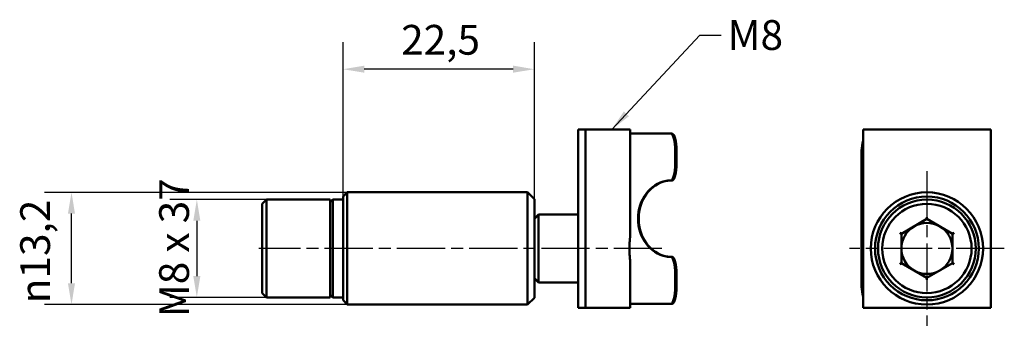
# Model space of a CAD drawing. Units: millimetres. Extents: x 132 to 247, y 144 to 180.
import ezdxf

# ---------------------------------------------------------------- set-up
doc = ezdxf.new("R2010")
doc.units = ezdxf.units.MM
doc.linetypes.add('CHAIN', pattern=[0.3543, 0.2362, -0.0295, 0.0591, -0.0295])
for name, color, linetype, lineweight in [('Linia środkowa (ISO)', 7, 'Continuous', 25), ('Symbol (ISO)', 7, 'Continuous', 25), ('Widoczne (ISO)', 7, 'Continuous', 50), ('Wymiar (ISO)', 7, 'Continuous', 25), ('Znacznik środka (ISO)', 7, 'Continuous', 25)]:
    doc.layers.add(name, color=color, linetype=linetype, lineweight=lineweight)
doc.styles.add('Tekst notatki (ISO)', font='tahoma.ttf')
doc.dimstyles.new('Domyślne - Metoda 1b (ISO)$7', dxfattribs={"dimtxt": 3.5, "dimasz": 2.5, "dimexe": 3.175, "dimexo": 0, "dimgap": 0.762, "dimtad": 1, "dimtoh": 1, "dimrnd": 1e-08, "dimtxsty": 'Tekst notatki (ISO)', "dimcen": 0.09, "dimdle": 10, "dimclrd": 256, "dimclre": 256, "dimclrt": 256, "dimazin": 2, "dimtfac": 1, "dimtmove": 0, "dimatfit": 3, "dimfxl": 1, "dimtolj": 1, "dimlwd": -1, "dimlwe": -1, "dimarcsym": 0})
doc.dimstyles.new('Kopia Domyślne (ISO)', dxfattribs={"dimtxt": 3.5, "dimasz": 2.5, "dimexe": 3.175, "dimexo": 0, "dimgap": 0.762, "dimtad": 1, "dimtoh": 1, "dimrnd": 1e-08, "dimtxsty": 'Tekst notatki (ISO)', "dimcen": 0.09, "dimdle": 10, "dimclrd": 256, "dimclre": 256, "dimclrt": 256, "dimazin": 2, "dimtfac": 1.001486, "dimtmove": 0, "dimatfit": 3, "dimfxl": 1, "dimtolj": 1, "dimtzin": 0, "dimlwd": -1, "dimlwe": -1, "dimarcsym": 0})

# ---------------------------------------------------------------- blocks, each defined once
blk = doc.blocks.new('*D3')
at = {"layer": 'Defpoints', "color": 0}
for p in [(160.73, 158.66), (152.54, 147.16), (160.73, 147.16)]:
    blk.add_point(p, dxfattribs=at)
at = {"layer": 'Wymiar (ISO)'}
for p, q in [((160.73, 158.66), (149.36, 158.66)), ((152.54, 156.16), (152.54, 149.66)), ((160.73, 147.16), (149.36, 147.16))]:
    blk.add_line(p, q, dxfattribs=at)
for points in [[(152.12, 156.16), (152.95, 156.16), (152.54, 158.66)], [(152.12, 149.66), (152.95, 149.66), (152.54, 147.16)]]:
    blk.add_solid(points, dxfattribs=at)
at = {"layer": 'Wymiar (ISO)', "insert": (148.11, 143.75), "char_height": 3.5, "attachment_point": 1, "rotation": 90, "style": 'Tekst notatki (ISO)'}
blk.add_mtext('\\A1; \\fTahoma|b0|i0;M8 x 37', dxfattribs=at)
blk = doc.blocks.new('*D4')
at = {"layer": 'Defpoints', "color": 0}
for p in [(137.8, 159.51), (191.43, 159.51), (191.43, 146.31)]:
    blk.add_point(p, dxfattribs=at)
at = {"layer": 'Wymiar (ISO)'}
for p, q in [((191.43, 159.51), (134.62, 159.51)), ((137.8, 148.81), (137.8, 157.01)), ((191.43, 146.31), (134.62, 146.31))]:
    blk.add_line(p, q, dxfattribs=at)
for points in [[(137.38, 157.01), (138.21, 157.01), (137.8, 159.51)], [(137.38, 148.81), (138.21, 148.81), (137.8, 146.31)]]:
    blk.add_solid(points, dxfattribs=at)
at = {"layer": 'Wymiar (ISO)', "insert": (131.77, 146.46), "char_height": 3.5, "attachment_point": 1, "rotation": 90, "style": 'Tekst notatki (ISO)'}
blk.add_mtext('\\A1;{\\fAIGDT|b0|i0;\\ln}\\fTahoma|b0|i0;13,2', dxfattribs=at)
blk = doc.blocks.new('*D5')
at = {"layer": 'Defpoints', "color": 0}
for p in [(169.73, 173.99), (169.73, 159.01), (192.23, 158.71)]:
    blk.add_point(p, dxfattribs=at)
at = {"layer": 'Wymiar (ISO)'}
for p, q in [((169.73, 159.01), (169.73, 177.17)), ((192.23, 158.71), (192.23, 177.17)), ((189.73, 173.99), (172.23, 173.99))]:
    blk.add_line(p, q, dxfattribs=at)
for points in [[(172.23, 174.41), (172.23, 173.58), (169.73, 173.99)], [(189.73, 174.41), (189.73, 173.58), (192.23, 173.99)]]:
    blk.add_solid(points, dxfattribs=at)
at = {"layer": 'Wymiar (ISO)', "insert": (176.56, 179.2), "char_height": 3.5, "attachment_point": 1, "style": 'Tekst notatki (ISO)'}
blk.add_mtext('\\A1;22,5', dxfattribs=at)

msp = doc.modelspace()

# ---------------------------------------------------------------- linework, layer by layer
at = {"layer": 'Linia środkowa (ISO)', "linetype": 'CHAIN', "ltscale": 23.990969}
msp.add_line((207.231, 152.911), (159.823, 152.911), dxfattribs=at)
at = {"layer": 'Widoczne (ISO)'}
for p, q in [((197.38, 145.911), (197.38, 166.911)), ((197.805, 166.911), (197.38, 166.911)), ((197.805, 166.911), (198.23, 166.911)), ((198.23, 166.911), (198.93, 166.911)), ((198.23, 145.911), (198.23, 166.911)), ((198.935, 166.911), (198.93, 166.911)), ((198.935, 166.911), (199.323, 166.911)), ((203.37, 166.911), (199.323, 166.911)), ((203.37, 166.911), (203.48, 166.911)), ((203.48, 166.911), (203.48, 154.354)), ((230.891, 166.911), (231.591, 166.911)), ((230.891, 145.911), (230.891, 166.911)), ((232.903, 166.911), (231.591, 166.911)), ((232.903, 166.911), (233.547, 166.911)), ((233.547, 166.911), (234.191, 166.911)), ((242.703, 166.911), (234.191, 166.911)), ((243.347, 166.911), (242.703, 166.911)), ((243.347, 166.911), (243.991, 166.911)), ((245.191, 166.911), (243.991, 166.911)), ((245.191, 166.911), (245.891, 166.911)), ((245.891, 166.911), (245.891, 145.911)), ((203.48, 166.411), (207.711, 166.411)), ((207.711, 166.411), (207.944, 166.411)), ((208.278, 166.411), (207.944, 166.411)), ((208.423, 166.411), (208.278, 166.411)), ((208.796, 164.411), (208.796, 162.911)), ((208.941, 164.411), (208.941, 162.911)), ((230.712, 148.411), (230.712, 164.411)), ((230.841, 148.411), (230.841, 164.411)), ((208.073, 160.911), (208.278, 160.911)), ((208.278, 160.911), (208.423, 160.911)), ((160.23, 158.161), (160.73, 158.661)), ((160.73, 147.161), (160.73, 158.661)), ((168.23, 158.661), (160.73, 158.661)), ((168.23, 147.161), (168.23, 158.661)), ((168.23, 158.361), (168.53, 158.661)), ((168.53, 147.161), (168.53, 158.661)), ((169.73, 158.661), (168.53, 158.661)), ((169.73, 159.011), (170.23, 159.511)), ((169.73, 146.811), (169.73, 159.011)), ((170.23, 146.311), (170.23, 159.511)), ((191.43, 159.511), (170.23, 159.511)), ((191.43, 159.511), (191.43, 146.311)), ((192.23, 158.711), (191.43, 159.511)), ((192.23, 158.711), (192.23, 147.111)), ((160.23, 147.661), (160.23, 158.161)), ((192.23, 156.411), (192.73, 156.911)), ((192.73, 156.911), (192.73, 148.911)), ((197.38, 156.911), (192.73, 156.911)), ((235.391, 154.643), (238.391, 156.375)), ((238.391, 156.375), (238.391, 156.606)), ((238.391, 156.375), (241.391, 154.643)), ((203.48, 154.354), (203.48, 154.354)), ((235.391, 154.643), (235.191, 154.759)), ((235.391, 151.179), (235.391, 154.643)), ((241.391, 154.643), (241.591, 154.759)), ((241.391, 154.643), (241.391, 151.179)), ((208.278, 151.911), (208.073, 151.911)), ((208.423, 151.911), (208.278, 151.911)), ((203.48, 151.469), (203.48, 145.911)), ((235.391, 151.179), (235.191, 151.064)), ((238.391, 149.447), (235.391, 151.179)), ((241.391, 151.179), (238.391, 149.447)), ((241.391, 151.179), (241.591, 151.064)), ((192.23, 149.411), (192.73, 148.911)), ((208.796, 148.411), (208.796, 149.911)), ((208.941, 148.411), (208.941, 149.911)), ((238.391, 149.216), (238.391, 149.447)), ((197.38, 148.911), (192.73, 148.911)), ((160.23, 147.661), (160.73, 147.161)), ((168.23, 147.161), (160.73, 147.161)), ((168.23, 147.461), (168.53, 147.161)), ((169.73, 147.161), (168.53, 147.161)), ((192.23, 147.111), (191.43, 146.311)), ((169.73, 146.811), (170.23, 146.311)), ((191.43, 146.311), (170.23, 146.311)), ((197.805, 145.911), (197.38, 145.911)), ((198.23, 145.911), (197.805, 145.911)), ((198.93, 145.911), (198.23, 145.911)), ((198.93, 145.911), (198.935, 145.911)), ((199.323, 145.911), (198.935, 145.911)), ((203.37, 145.911), (199.323, 145.911)), ((203.48, 145.911), (203.37, 145.911)), ((207.711, 146.411), (203.48, 146.411)), ((207.944, 146.411), (207.711, 146.411)), ((207.944, 146.411), (208.278, 146.411)), ((208.278, 146.411), (208.423, 146.411)), ((231.591, 145.911), (230.891, 145.911)), ((231.591, 145.911), (232.903, 145.911)), ((233.547, 145.911), (232.903, 145.911)), ((234.191, 145.911), (233.547, 145.911)), ((234.191, 145.911), (242.703, 145.911)), ((243.347, 145.911), (242.703, 145.911)), ((243.991, 145.911), (243.347, 145.911)), ((243.991, 145.911), (245.191, 145.911)), ((245.891, 145.911), (245.191, 145.911))]:
    msp.add_line(p, q, dxfattribs=at)
for radius in [6.6, 6.1, 5.75, 5.25]:
    msp.add_circle((238.391, 152.911), radius, dxfattribs=at)
for start, end in [(120, 180), (60, 120), (0, 60), (180, 240), (300, 0), (240, 300)]:
    msp.add_arc((238.391, 152.911), 3, start, end, dxfattribs=at)
for centre, major_axis, ratio, start_param, end_param in [((208.278, 164.411), (0, 2), 0.258819, 4.712389, 6.2831853), ((208.423, 164.411), (0, 2), 0.258819, 4.712389, 6.2831853), ((231.712, 164.411), (0, 2), 0.5, 0.963043, 1.5707963), ((231.841, 164.411), (0, 2), 0.5, 1.2559268, 1.5707963), ((208.278, 162.911), (0, -2), 0.258819, 0, 1.5707963), ((208.423, 162.911), (0, -2), 0.258819, 0, 1.5707963), ((208.323, 156.411), (0, -4.5), 0.8660254, 3.2993814, 6.1253965), ((208.398, 156.411), (0, 4.5), 0.8660254, 0.1577888, 2.9838039), ((208.073, 151.924), (0, 8.988), 0.258819, 6.2831692, 6.3388286), ((208.179, 151.917), (0, 8.994), 0.258819, 6.2831798, 6.3221043), ((208.073, 160.899), (0, -8.988), 0.258819, 6.227542, 6.2832014), ((208.179, 160.905), (0, -8.994), 0.258819, 6.2442664, 6.2831908), ((208.278, 149.911), (0, 2), 0.258819, 4.712389, 6.2831853), ((208.423, 149.911), (0, 2), 0.258819, 4.712389, 6.2831853), ((208.278, 148.411), (0, -2), 0.258819, 0, 1.5707963), ((208.423, 148.411), (0, -2), 0.258819, 0, 1.5707963), ((231.712, 148.411), (0, 2), 0.5, 1.5707963, 2.1785497), ((231.841, 148.411), (0, 2), 0.5, 1.5707963, 1.8856659)]:
    msp.add_ellipse(centre, major_axis=major_axis, ratio=ratio, start_param=start_param, end_param=end_param, dxfattribs=at)
for points, knots in [([(207.944, 160.897), (207.927, 160.894), (207.898, 160.889), (207.816, 160.875), (207.765, 160.865), (207.711, 160.855)], [0.189462901, 0.189462901, 0.189462901, 0.189462901, 0.208414694, 0.208414694, 0.227366487, 0.227366487, 0.227366487, 0.227366487]), ([(208.089, 160.905), (208.067, 160.901), (208.029, 160.896), (207.923, 160.88), (207.856, 160.868), (207.786, 160.855)], [0.246425727, 0.246425727, 0.246425727, 0.246425727, 0.271038239, 0.271038239, 0.295663549, 0.295663549, 0.295663549, 0.295663549]), ([(203.48, 151.469), (203.48, 151.544), (203.477, 151.62), (203.468, 151.777), (203.462, 151.855), (203.442, 152.093), (203.427, 152.255), (203.408, 152.529), (203.402, 152.638), (203.398, 152.812), (203.397, 152.875), (203.398, 153.066), (203.403, 153.193), (203.413, 153.369), (203.416, 153.413), (203.424, 153.519), (203.428, 153.57), (203.448, 153.803), (203.46, 153.935), (203.47, 154.084), (203.473, 154.13), (203.477, 154.208), (203.478, 154.232), (203.479, 154.291), (203.48, 154.323), (203.48, 154.354)], [-0.18565677, -0.18565677, -0.18565677, -0.18565677, -0.17105414, -0.17105414, -0.15673776, -0.15673776, -0.12846628, -0.12846628, -0.10969708, -0.10969708, -0.09901904, -0.09901904, -0.07735464, -0.07735464, -0.06888956, -0.06888956, -0.06134346, -0.06134346, -0.03353411, -0.03353411, -0.02019478, -0.02019478, -0.01079592, -0.01079592, -0.00006719, -0.00006719, -0.00006719, -0.00006719]), ([(207.711, 151.967), (207.765, 151.957), (207.817, 151.948), (207.898, 151.934), (207.927, 151.929), (207.944, 151.925)], [0.076183543, 0.076183543, 0.076183543, 0.076183543, 0.095153301, 0.095153301, 0.114087296, 0.114087296, 0.114087296, 0.114087296]), ([(207.786, 151.967), (207.856, 151.954), (207.923, 151.943), (208.029, 151.927), (208.067, 151.921), (208.089, 151.918)], [-0.295663549, -0.295663549, -0.295663549, -0.295663549, -0.271038239, -0.271038239, -0.246425727, -0.246425727, -0.246425727, -0.246425727])]:
    msp.add_open_spline(points, degree=3, knots=knots, dxfattribs=at)
at = {"layer": 'Znacznik środka (ISO)', "linetype": 'CHAIN', "ltscale": 23.990969}
for p, q in [((238.391, 162.011), (238.391, 143.811)), ((247.491, 152.911), (229.291, 152.911))]:
    msp.add_line(p, q, dxfattribs=at)

# ---------------------------------------------------------------- texts
at = {"layer": 'Symbol (ISO)', "insert": (214.947, 179.762), "char_height": 3.5, "width": 6.33631, "attachment_point": 1, "style": 'Tekst notatki (ISO)'}
msp.add_mtext('\\fTahoma|b0|i0;M8', dxfattribs=at)

# ---------------------------------------------------------------- dimensions: what is measured, and where the dimension line sits
at = {"layer": 'Wymiar (ISO)'}
dim = msp.add_linear_dim(base=(169.73, 173.993), p1=(192.23, 158.711), p2=(169.73, 159.011), dimstyle='Kopia Domyślne (ISO)', override={"dimgap": 0.762, "dimtoh": 0, "dimdec": 2, "dimtol": 0, "dimlim": 0, "dimtp": 0, "dimtm": 0, "dimtdec": 2, "dimtofl": 0, "dimatfit": 1}, dxfattribs=at)
dim.commit()
dim.dimension.update_dxf_attribs({"geometry": '*D5', "text_midpoint": (180.98, 173.993), "dimtype": 160})
for base, p1, p2, text, picture, middle in [((152.536, 147.161), (160.73, 158.661), (160.73, 147.161), ' \\fTahoma|b0|i0;M8 x 37', '*D3', (152.536, 152.911)), ((137.797, 159.511), (191.43, 146.311), (191.43, 159.511), '{\\fAIGDT|b0|i0;\\ln}\\fTahoma|b0|i0;<>', '*D4', (137.797, 152.911))]:
    dim = msp.add_linear_dim(base=base, p1=p1, p2=p2, angle=90, text=text, dimstyle='Kopia Domyślne (ISO)', override={"dimgap": 0.762, "dimtoh": 0, "dimdec": 2, "dimtol": 0, "dimlim": 0, "dimtp": 0, "dimtm": 0, "dimtdec": 2, "dimtofl": 0, "dimatfit": 1}, dxfattribs=at)
    dim.commit()
    dim.dimension.update_dxf_attribs({"geometry": picture, "text_midpoint": middle, "dimtype": 160})

# ---------------------------------------------------------------- leaders
at = {"layer": 'Symbol (ISO)', "annotation_type": 0, "has_hookline": 1, "hookline_direction": 0, "text_width": 5.808}
msp.add_leader([(201.346, 166.911), (211.685, 178.012), (214.185, 178.012)], dimstyle='Domyślne - Metoda 1b (ISO)$7', override={"dimtad": 0}, dxfattribs=at)

doc.saveas('drawing.dxf')
